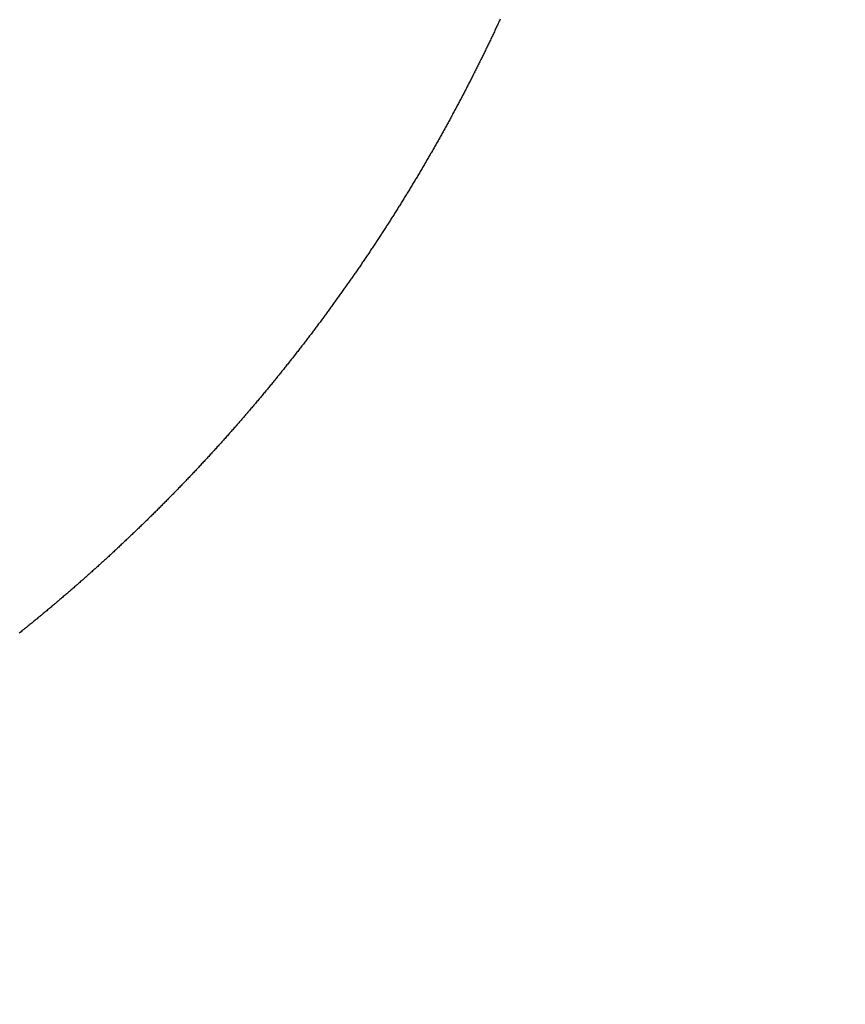
# Model space of a CAD drawing. Units: millimetres. Extents: x -13 to 3234, y -30 to 3012.
# Drawn here: x 1314 to 1319, y 1074 to 1081 of the extents above; entities that cross this region are included whole.
import ezdxf

# ---------------------------------------------------------------- set-up
doc = ezdxf.new("R2010")
doc.units = ezdxf.units.MM
doc.header["$MEASUREMENT"] = 0
for name, color, linetype in [('Border', 18, 'Continuous'), ('Default', 18, 'Continuous'), ('PIC11', 7, 'Continuous')]:
    doc.layers.add(name, color=color, linetype=linetype)
doc.styles.add('Arial', font='arial.ttf')
doc.dimstyles.new('Standard (TOTO)', dxfattribs={"dimtxt": 28, "dimasz": 25, "dimexe": 10, "dimexo": 2, "dimgap": 5, "dimtad": 1, "dimtoh": 1, "dimdec": 0, "dimzin": 1, "dimdsep": 46, "dimtxsty": 'Arial', "dimcen": 20, "dimadec": 0, "dimazin": 1, "dimtfac": 1, "dimtdec": 4, "dimtix": 1, "dimtofl": 0, "dimtmove": 1, "dimatfit": 3, "dimfxl": 0, "dimtolj": 1, "dimtzin": 1, "dimarcsym": 0})

# ---------------------------------------------------------------- blocks, each defined once
blk = doc.blocks.new('*D9')
at = {"layer": 'Default', "color": 0, "lineweight": -2}
for p, q in [((1448.5485, 1499.3425), (1554.3175, 1499.3425)), ((1544.3175, 1474.3425), (1544.3175, 724.3412)), ((1216.6124, 699.3412), (1554.3175, 699.3412))]:
    blk.add_line(p, q, dxfattribs=at)
at = {"layer": 'Default', "color": 0}
for points in [[(1548.4842, 1474.3425), (1540.1508, 1474.3425), (1544.3175, 1499.3425)], [(1540.1508, 724.3412), (1548.4842, 724.3412), (1544.3175, 699.3412)]]:
    blk.add_solid(points, dxfattribs=at)
at = {"layer": 'Defpoints', "color": 0}
for p in [(1446.5485, 1499.3425), (1214.6124, 699.3412), (1544.3175, 699.3412)]:
    blk.add_point(p, dxfattribs=at)
at = {"layer": 'Default', "color": 0, "insert": (1520.9628, 1099.3418), "char_height": 28, "attachment_point": 5, "rotation": 90, "style": 'Arial'}
blk.add_mtext('\\A1;(850)', dxfattribs=at)
blk = doc.blocks.new('*D10')
at = {"layer": 'Default', "color": 0, "lineweight": -2}
for p, q in [((1292.0917, 1199.342), (1399.6895, 1199.342)), ((1389.6895, 1174.342), (1389.6895, 724.3412)), ((1216.6124, 699.3412), (1399.6895, 699.3412))]:
    blk.add_line(p, q, dxfattribs=at)
at = {"layer": 'Default', "color": 0}
for points in [[(1393.8562, 1174.342), (1385.5229, 1174.342), (1389.6895, 1199.342)], [(1385.5229, 724.3412), (1393.8562, 724.3412), (1389.6895, 699.3412)]]:
    blk.add_solid(points, dxfattribs=at)
at = {"layer": 'Defpoints', "color": 0}
for p in [(1290.0917, 1199.342), (1214.6124, 699.3412), (1389.6895, 699.3412)]:
    blk.add_point(p, dxfattribs=at)
at = {"layer": 'Default', "color": 0, "insert": (1366.3348, 949.3416), "char_height": 28, "attachment_point": 5, "rotation": 90, "style": 'Arial'}
blk.add_mtext('\\A1;(540)', dxfattribs=at)
blk = doc.blocks.new('*D12')
at = {"layer": 'Default', "color": 0, "lineweight": -2}
for p, q in [((1325.6496, 1262.2267), (1469.7243, 1262.2267)), ((1459.7243, 1237.2267), (1459.7243, 724.3412)), ((1216.6124, 699.3412), (1469.7243, 699.3412))]:
    blk.add_line(p, q, dxfattribs=at)
at = {"layer": 'Default', "color": 0}
for points in [[(1463.891, 1237.2267), (1455.5577, 1237.2267), (1459.7243, 1262.2267)], [(1455.5577, 724.3412), (1463.891, 724.3412), (1459.7243, 699.3412)]]:
    blk.add_solid(points, dxfattribs=at)
at = {"layer": 'Defpoints', "color": 0}
for p in [(1323.6496, 1262.2267), (1214.6124, 699.3412), (1459.7243, 699.3412)]:
    blk.add_point(p, dxfattribs=at)
at = {"layer": 'Default', "color": 0, "insert": (1436.3696, 980.784), "char_height": 28, "attachment_point": 5, "rotation": 90, "style": 'Arial'}
blk.add_mtext('\\A1;(590)', dxfattribs=at)

msp = doc.modelspace()

# ---------------------------------------------------------------- linework, layer by layer
at = {"layer": 'Border', "color": 0}
msp.add_open_spline([(0, 3000), (1600, 3000), (3200, 3000), (3200, 1500), (3200, 0), (1600, 0), (0, 0), (0, 1500), (0, 3000)], degree=2, knots=[0, 0, 0, 1, 1, 2, 2, 3, 3, 4, 4, 4], dxfattribs=at)
at = {"layer": 'PIC11', "color": 0, "linetype": 'Continuous'}
for p, q in [((1316.9549, 1081.2633), (1316.9514, 1081.256)), ((1316.9583, 1081.2707), (1316.9549, 1081.2633)), ((1316.9617, 1081.2781), (1316.9583, 1081.2707)), ((1316.9652, 1081.2855), (1316.9617, 1081.2781)), ((1316.9686, 1081.2929), (1316.9652, 1081.2855)), ((1316.972, 1081.3003), (1316.9686, 1081.2929)), ((1316.9755, 1081.3077), (1316.972, 1081.3003)), ((1316.9789, 1081.3151), (1316.9755, 1081.3077)), ((1316.9201, 1081.1897), (1316.9166, 1081.1823)), ((1316.9236, 1081.197), (1316.9201, 1081.1897)), ((1316.9271, 1081.2044), (1316.9236, 1081.197)), ((1316.9306, 1081.2117), (1316.9271, 1081.2044)), ((1316.9341, 1081.2191), (1316.9306, 1081.2117)), ((1316.9376, 1081.2265), (1316.9341, 1081.2191)), ((1316.941, 1081.2338), (1316.9376, 1081.2265)), ((1316.9445, 1081.2412), (1316.941, 1081.2338)), ((1316.9479, 1081.2486), (1316.9445, 1081.2412)), ((1316.9514, 1081.256), (1316.9479, 1081.2486)), ((1316.8885, 1081.1236), (1316.8849, 1081.1163)), ((1316.892, 1081.1309), (1316.8885, 1081.1236)), ((1316.8955, 1081.1383), (1316.892, 1081.1309)), ((1316.8991, 1081.1456), (1316.8955, 1081.1383)), ((1316.9026, 1081.1529), (1316.8991, 1081.1456)), ((1316.9061, 1081.1603), (1316.9026, 1081.1529)), ((1316.9096, 1081.1676), (1316.9061, 1081.1603)), ((1316.9131, 1081.175), (1316.9096, 1081.1676)), ((1316.9166, 1081.1823), (1316.9131, 1081.175)), ((1316.8528, 1081.0505), (1316.8492, 1081.0432)), ((1316.8564, 1081.0578), (1316.8528, 1081.0505)), ((1316.86, 1081.0651), (1316.8564, 1081.0578)), ((1316.8636, 1081.0724), (1316.86, 1081.0651)), ((1316.8671, 1081.0797), (1316.8636, 1081.0724)), ((1316.8707, 1081.087), (1316.8671, 1081.0797)), ((1316.8743, 1081.0943), (1316.8707, 1081.087)), ((1316.8778, 1081.1016), (1316.8743, 1081.0943)), ((1316.8814, 1081.109), (1316.8778, 1081.1016)), ((1316.8849, 1081.1163), (1316.8814, 1081.109)), ((1316.8204, 1080.9849), (1316.8167, 1080.9777)), ((1316.824, 1080.9922), (1316.8204, 1080.9849)), ((1316.8276, 1080.9995), (1316.824, 1080.9922)), ((1316.8312, 1081.0068), (1316.8276, 1080.9995)), ((1316.8348, 1081.014), (1316.8312, 1081.0068)), ((1316.8384, 1081.0213), (1316.8348, 1081.014)), ((1316.842, 1081.0286), (1316.8384, 1081.0213)), ((1316.8456, 1081.0359), (1316.842, 1081.0286)), ((1316.8492, 1081.0432), (1316.8456, 1081.0359)), ((1316.7838, 1080.9123), (1316.7801, 1080.9051)), ((1316.7875, 1080.9196), (1316.7838, 1080.9123)), ((1316.7912, 1080.9268), (1316.7875, 1080.9196)), ((1316.7948, 1080.9341), (1316.7912, 1080.9268)), ((1316.7985, 1080.9413), (1316.7948, 1080.9341)), ((1316.8021, 1080.9486), (1316.7985, 1080.9413)), ((1316.8058, 1080.9559), (1316.8021, 1080.9486)), ((1316.8094, 1080.9631), (1316.8058, 1080.9559)), ((1316.8131, 1080.9704), (1316.8094, 1080.9631)), ((1316.8167, 1080.9777), (1316.8131, 1080.9704)), ((1316.7468, 1080.84), (1316.7431, 1080.8328)), ((1316.7505, 1080.8473), (1316.7468, 1080.84)), ((1316.7543, 1080.8545), (1316.7505, 1080.8473)), ((1316.758, 1080.8617), (1316.7543, 1080.8545)), ((1316.7617, 1080.8689), (1316.758, 1080.8617)), ((1316.7654, 1080.8762), (1316.7617, 1080.8689)), ((1316.7691, 1080.8834), (1316.7654, 1080.8762)), ((1316.7728, 1080.8906), (1316.7691, 1080.8834)), ((1316.7765, 1080.8979), (1316.7728, 1080.8906)), ((1316.7801, 1080.9051), (1316.7765, 1080.8979)), ((1316.7131, 1080.7752), (1316.7093, 1080.768)), ((1316.7169, 1080.7824), (1316.7131, 1080.7752)), ((1316.7206, 1080.7896), (1316.7169, 1080.7824)), ((1316.7244, 1080.7968), (1316.7206, 1080.7896)), ((1316.7281, 1080.804), (1316.7244, 1080.7968)), ((1316.7319, 1080.8112), (1316.7281, 1080.804)), ((1316.7356, 1080.8184), (1316.7319, 1080.8112)), ((1316.7394, 1080.8256), (1316.7356, 1080.8184)), ((1316.7431, 1080.8328), (1316.7394, 1080.8256)), ((1316.6752, 1080.7035), (1316.6714, 1080.6963)), ((1316.679, 1080.7106), (1316.6752, 1080.7035)), ((1316.6828, 1080.7178), (1316.679, 1080.7106)), ((1316.6866, 1080.725), (1316.6828, 1080.7178)), ((1316.6904, 1080.7321), (1316.6866, 1080.725)), ((1316.6942, 1080.7393), (1316.6904, 1080.7321)), ((1316.698, 1080.7465), (1316.6942, 1080.7393)), ((1316.7018, 1080.7537), (1316.698, 1080.7465)), ((1316.7056, 1080.7609), (1316.7018, 1080.7537)), ((1316.7093, 1080.768), (1316.7056, 1080.7609)), ((1316.6368, 1080.632), (1316.633, 1080.6249)), ((1316.6407, 1080.6392), (1316.6368, 1080.632)), ((1316.6446, 1080.6463), (1316.6407, 1080.6392)), ((1316.6484, 1080.6534), (1316.6446, 1080.6463)), ((1316.6523, 1080.6606), (1316.6484, 1080.6534)), ((1316.6561, 1080.6677), (1316.6523, 1080.6606)), ((1316.6599, 1080.6749), (1316.6561, 1080.6677)), ((1316.6638, 1080.682), (1316.6599, 1080.6749)), ((1316.6676, 1080.6892), (1316.6638, 1080.682)), ((1316.6714, 1080.6963), (1316.6676, 1080.6892)), ((1316.598, 1080.5608), (1316.5941, 1080.5537)), ((1316.6019, 1080.5679), (1316.598, 1080.5608)), ((1316.6058, 1080.5751), (1316.6019, 1080.5679)), ((1316.6097, 1080.5822), (1316.6058, 1080.5751)), ((1316.6136, 1080.5893), (1316.6097, 1080.5822)), ((1316.6175, 1080.5964), (1316.6136, 1080.5893)), ((1316.6214, 1080.6035), (1316.6175, 1080.5964)), ((1316.6252, 1080.6106), (1316.6214, 1080.6035)), ((1316.6291, 1080.6178), (1316.6252, 1080.6106)), ((1316.633, 1080.6249), (1316.6291, 1080.6178)), ((1316.5627, 1080.497), (1316.5587, 1080.4899)), ((1316.5666, 1080.5041), (1316.5627, 1080.497)), ((1316.5705, 1080.5112), (1316.5666, 1080.5041)), ((1316.5745, 1080.5183), (1316.5705, 1080.5112)), ((1316.5784, 1080.5254), (1316.5745, 1080.5183)), ((1316.5823, 1080.5325), (1316.5784, 1080.5254)), ((1316.5863, 1080.5395), (1316.5823, 1080.5325)), ((1316.5902, 1080.5466), (1316.5863, 1080.5395)), ((1316.5941, 1080.5537), (1316.5902, 1080.5466)), ((1316.5229, 1080.4264), (1316.5189, 1080.4193)), ((1316.5269, 1080.4334), (1316.5229, 1080.4264)), ((1316.5309, 1080.4405), (1316.5269, 1080.4334)), ((1316.5349, 1080.4475), (1316.5309, 1080.4405)), ((1316.5389, 1080.4546), (1316.5349, 1080.4475)), ((1316.5429, 1080.4617), (1316.5389, 1080.4546)), ((1316.5468, 1080.4687), (1316.5429, 1080.4617)), ((1316.5508, 1080.4758), (1316.5468, 1080.4687)), ((1316.5547, 1080.4829), (1316.5508, 1080.4758)), ((1316.5587, 1080.4899), (1316.5547, 1080.4829)), ((1316.4827, 1080.356), (1316.4787, 1080.349)), ((1316.4868, 1080.3631), (1316.4827, 1080.356)), ((1316.4908, 1080.3701), (1316.4868, 1080.3631)), ((1316.4948, 1080.3771), (1316.4908, 1080.3701)), ((1316.4989, 1080.3841), (1316.4948, 1080.3771)), ((1316.5029, 1080.3912), (1316.4989, 1080.3841)), ((1316.5069, 1080.3982), (1316.5029, 1080.3912)), ((1316.5109, 1080.4053), (1316.5069, 1080.3982)), ((1316.5149, 1080.4123), (1316.5109, 1080.4053)), ((1316.5189, 1080.4193), (1316.5149, 1080.4123)), ((1316.4421, 1080.286), (1316.438, 1080.279)), ((1316.4462, 1080.293), (1316.4421, 1080.286)), ((1316.4502, 1080.3), (1316.4462, 1080.293)), ((1316.4543, 1080.307), (1316.4502, 1080.3)), ((1316.4584, 1080.314), (1316.4543, 1080.307)), ((1316.4625, 1080.321), (1316.4584, 1080.314)), ((1316.4665, 1080.328), (1316.4625, 1080.321)), ((1316.4706, 1080.335), (1316.4665, 1080.328)), ((1316.4746, 1080.342), (1316.4706, 1080.335)), ((1316.4787, 1080.349), (1316.4746, 1080.342)), ((1316.4009, 1080.2162), (1316.3968, 1080.2092)), ((1316.4051, 1080.2231), (1316.4009, 1080.2162)), ((1316.4092, 1080.2301), (1316.4051, 1080.2231)), ((1316.4133, 1080.2371), (1316.4092, 1080.2301)), ((1316.4175, 1080.2441), (1316.4133, 1080.2371)), ((1316.4216, 1080.251), (1316.4175, 1080.2441)), ((1316.4257, 1080.258), (1316.4216, 1080.251)), ((1316.4298, 1080.265), (1316.4257, 1080.258)), ((1316.4339, 1080.272), (1316.4298, 1080.265)), ((1316.438, 1080.279), (1316.4339, 1080.272)), ((1316.3594, 1080.1467), (1316.3552, 1080.1397)), ((1316.3635, 1080.1536), (1316.3594, 1080.1467)), ((1316.3677, 1080.1606), (1316.3635, 1080.1536)), ((1316.3719, 1080.1675), (1316.3677, 1080.1606)), ((1316.376, 1080.1744), (1316.3719, 1080.1675)), ((1316.3802, 1080.1814), (1316.376, 1080.1744)), ((1316.3844, 1080.1883), (1316.3802, 1080.1814)), ((1316.3885, 1080.1953), (1316.3844, 1080.1883)), ((1316.3927, 1080.2023), (1316.3885, 1080.1953)), ((1316.3968, 1080.2092), (1316.3927, 1080.2023)), ((1316.3173, 1080.0775), (1316.3131, 1080.0706)), ((1316.3215, 1080.0844), (1316.3173, 1080.0775)), ((1316.3257, 1080.0913), (1316.3215, 1080.0844)), ((1316.33, 1080.0982), (1316.3257, 1080.0913)), ((1316.3342, 1080.1051), (1316.33, 1080.0982)), ((1316.3384, 1080.112), (1316.3342, 1080.1051)), ((1316.3426, 1080.119), (1316.3384, 1080.112)), ((1316.3468, 1080.1259), (1316.3426, 1080.119)), ((1316.351, 1080.1328), (1316.3468, 1080.1259)), ((1316.3552, 1080.1397), (1316.351, 1080.1328)), ((1316.2748, 1080.0085), (1316.2705, 1080.0016)), ((1316.279, 1080.0154), (1316.2748, 1080.0085)), ((1316.2833, 1080.0223), (1316.279, 1080.0154)), ((1316.2876, 1080.0292), (1316.2833, 1080.0223)), ((1316.2918, 1080.0361), (1316.2876, 1080.0292)), ((1316.2961, 1080.043), (1316.2918, 1080.0361)), ((1316.3003, 1080.0498), (1316.2961, 1080.043)), ((1316.3046, 1080.0567), (1316.3003, 1080.0498)), ((1316.3088, 1080.0636), (1316.3046, 1080.0567)), ((1316.3131, 1080.0706), (1316.3088, 1080.0636)), ((1316.2274, 1079.933), (1316.2231, 1079.9262)), ((1316.2318, 1079.9399), (1316.2274, 1079.933)), ((1316.2361, 1079.9467), (1316.2318, 1079.9399)), ((1316.2404, 1079.9536), (1316.2361, 1079.9467)), ((1316.2447, 1079.9604), (1316.2404, 1079.9536)), ((1316.249, 1079.9673), (1316.2447, 1079.9604)), ((1316.2533, 1079.9742), (1316.249, 1079.9673)), ((1316.2576, 1079.981), (1316.2533, 1079.9742)), ((1316.2619, 1079.9879), (1316.2576, 1079.981)), ((1316.2662, 1079.9948), (1316.2619, 1079.9879)), ((1316.2705, 1080.0016), (1316.2662, 1079.9948)), ((1316.1839, 1079.8647), (1316.1795, 1079.8579)), ((1316.1883, 1079.8715), (1316.1839, 1079.8647)), ((1316.1927, 1079.8783), (1316.1883, 1079.8715)), ((1316.197, 1079.8852), (1316.1927, 1079.8783)), ((1316.2014, 1079.892), (1316.197, 1079.8852)), ((1316.2057, 1079.8988), (1316.2014, 1079.892)), ((1316.2101, 1079.9057), (1316.2057, 1079.8988)), ((1316.2144, 1079.9125), (1316.2101, 1079.9057)), ((1316.2188, 1079.9193), (1316.2144, 1079.9125)), ((1316.2231, 1079.9262), (1316.2188, 1079.9193)), ((1316.1399, 1079.7966), (1316.1355, 1079.7898)), ((1316.1444, 1079.8034), (1316.1399, 1079.7966)), ((1316.1488, 1079.8102), (1316.1444, 1079.8034)), ((1316.1532, 1079.817), (1316.1488, 1079.8102)), ((1316.1576, 1079.8238), (1316.1532, 1079.817)), ((1316.162, 1079.8306), (1316.1576, 1079.8238)), ((1316.1664, 1079.8374), (1316.162, 1079.8306)), ((1316.1708, 1079.8442), (1316.1664, 1079.8374)), ((1316.1752, 1079.8511), (1316.1708, 1079.8442)), ((1316.1795, 1079.8579), (1316.1752, 1079.8511)), ((1316.0955, 1079.7289), (1316.091, 1079.7221)), ((1316.1, 1079.7356), (1316.0955, 1079.7289)), ((1316.1044, 1079.7424), (1316.1, 1079.7356)), ((1316.1089, 1079.7492), (1316.1044, 1079.7424)), ((1316.1133, 1079.7559), (1316.1089, 1079.7492)), ((1316.1178, 1079.7627), (1316.1133, 1079.7559)), ((1316.1222, 1079.7695), (1316.1178, 1079.7627)), ((1316.1267, 1079.7763), (1316.1222, 1079.7695)), ((1316.1311, 1079.7831), (1316.1267, 1079.7763)), ((1316.1355, 1079.7898), (1316.1311, 1079.7831)), ((1316.0461, 1079.6546), (1316.0415, 1079.6479)), ((1316.0506, 1079.6614), (1316.0461, 1079.6546)), ((1316.0551, 1079.6681), (1316.0506, 1079.6614)), ((1316.0596, 1079.6749), (1316.0551, 1079.6681)), ((1316.0641, 1079.6816), (1316.0596, 1079.6749)), ((1316.0686, 1079.6883), (1316.0641, 1079.6816)), ((1316.0731, 1079.6951), (1316.0686, 1079.6883)), ((1316.0776, 1079.7018), (1316.0731, 1079.6951)), ((1316.0821, 1079.7086), (1316.0776, 1079.7018)), ((1316.0866, 1079.7153), (1316.0821, 1079.7086)), ((1316.091, 1079.7221), (1316.0866, 1079.7153)), ((1316.0006, 1079.5875), (1315.9961, 1079.5808)), ((1316.0052, 1079.5942), (1316.0006, 1079.5875)), ((1316.0098, 1079.6009), (1316.0052, 1079.5942)), ((1316.0143, 1079.6076), (1316.0098, 1079.6009)), ((1316.0189, 1079.6143), (1316.0143, 1079.6076)), ((1316.0234, 1079.621), (1316.0189, 1079.6143)), ((1316.0279, 1079.6277), (1316.0234, 1079.621)), ((1316.0325, 1079.6345), (1316.0279, 1079.6277)), ((1316.037, 1079.6412), (1316.0325, 1079.6345)), ((1316.0415, 1079.6479), (1316.037, 1079.6412)), ((1315.9547, 1079.5206), (1315.9501, 1079.5139)), ((1315.9593, 1079.5273), (1315.9547, 1079.5206)), ((1315.9639, 1079.5339), (1315.9593, 1079.5273)), ((1315.9685, 1079.5406), (1315.9639, 1079.5339)), ((1315.9731, 1079.5473), (1315.9685, 1079.5406)), ((1315.9777, 1079.554), (1315.9731, 1079.5473)), ((1315.9823, 1079.5607), (1315.9777, 1079.554)), ((1315.9869, 1079.5674), (1315.9823, 1079.5607)), ((1315.9915, 1079.5741), (1315.9869, 1079.5674)), ((1315.9961, 1079.5808), (1315.9915, 1079.5741)), ((1315.9037, 1079.4473), (1315.899, 1079.4407)), ((1315.9084, 1079.454), (1315.9037, 1079.4473)), ((1315.913, 1079.4606), (1315.9084, 1079.454)), ((1315.9177, 1079.4673), (1315.913, 1079.4606)), ((1315.9223, 1079.4739), (1315.9177, 1079.4673)), ((1315.927, 1079.4806), (1315.9223, 1079.4739)), ((1315.9316, 1079.4873), (1315.927, 1079.4806)), ((1315.9362, 1079.4939), (1315.9316, 1079.4873)), ((1315.9409, 1079.5006), (1315.9362, 1079.4939)), ((1315.9455, 1079.5073), (1315.9409, 1079.5006)), ((1315.9501, 1079.5139), (1315.9455, 1079.5073)), ((1315.8568, 1079.3811), (1315.8521, 1079.3744)), ((1315.8615, 1079.3877), (1315.8568, 1079.3811)), ((1315.8662, 1079.3943), (1315.8615, 1079.3877)), ((1315.8709, 1079.4009), (1315.8662, 1079.3943)), ((1315.8756, 1079.4075), (1315.8709, 1079.4009)), ((1315.8803, 1079.4142), (1315.8756, 1079.4075)), ((1315.885, 1079.4208), (1315.8803, 1079.4142)), ((1315.8897, 1079.4274), (1315.885, 1079.4208)), ((1315.8944, 1079.4341), (1315.8897, 1079.4274)), ((1315.899, 1079.4407), (1315.8944, 1079.4341)), ((1315.8047, 1079.3085), (1315.7999, 1079.3019)), ((1315.8094, 1079.3151), (1315.8047, 1079.3085)), ((1315.8142, 1079.3216), (1315.8094, 1079.3151)), ((1315.819, 1079.3282), (1315.8142, 1079.3216)), ((1315.8237, 1079.3348), (1315.819, 1079.3282)), ((1315.8284, 1079.3414), (1315.8237, 1079.3348)), ((1315.8332, 1079.348), (1315.8284, 1079.3414)), ((1315.8379, 1079.3546), (1315.8332, 1079.348)), ((1315.8426, 1079.3612), (1315.8379, 1079.3546)), ((1315.8474, 1079.3678), (1315.8426, 1079.3612)), ((1315.8521, 1079.3744), (1315.8474, 1079.3678)), ((1315.752, 1079.2362), (1315.7472, 1079.2297)), ((1315.7568, 1079.2428), (1315.752, 1079.2362)), ((1315.7616, 1079.2493), (1315.7568, 1079.2428)), ((1315.7664, 1079.2559), (1315.7616, 1079.2493)), ((1315.7712, 1079.2625), (1315.7664, 1079.2559)), ((1315.776, 1079.269), (1315.7712, 1079.2625)), ((1315.7808, 1079.2756), (1315.776, 1079.269)), ((1315.7856, 1079.2822), (1315.7808, 1079.2756)), ((1315.7904, 1079.2887), (1315.7856, 1079.2822)), ((1315.7951, 1079.2953), (1315.7904, 1079.2887)), ((1315.7999, 1079.3019), (1315.7951, 1079.2953)), ((1315.7036, 1079.1709), (1315.6987, 1079.1643)), ((1315.7085, 1079.1774), (1315.7036, 1079.1709)), ((1315.7133, 1079.1839), (1315.7085, 1079.1774)), ((1315.7182, 1079.1905), (1315.7133, 1079.1839)), ((1315.723, 1079.197), (1315.7182, 1079.1905)), ((1315.7279, 1079.2035), (1315.723, 1079.197)), ((1315.7327, 1079.2101), (1315.7279, 1079.2035)), ((1315.7375, 1079.2166), (1315.7327, 1079.2101)), ((1315.7424, 1079.2231), (1315.7375, 1079.2166)), ((1315.7472, 1079.2297), (1315.7424, 1079.2231)), ((1315.6498, 1079.0993), (1315.6449, 1079.0928)), ((1315.6547, 1079.1058), (1315.6498, 1079.0993)), ((1315.6596, 1079.1123), (1315.6547, 1079.1058)), ((1315.6645, 1079.1188), (1315.6596, 1079.1123)), ((1315.6694, 1079.1253), (1315.6645, 1079.1188)), ((1315.6743, 1079.1318), (1315.6694, 1079.1253)), ((1315.6792, 1079.1383), (1315.6743, 1079.1318)), ((1315.6841, 1079.1448), (1315.6792, 1079.1383)), ((1315.689, 1079.1513), (1315.6841, 1079.1448)), ((1315.6939, 1079.1578), (1315.689, 1079.1513)), ((1315.6987, 1079.1643), (1315.6939, 1079.1578)), ((1315.5955, 1079.0281), (1315.5905, 1079.0216)), ((1315.6004, 1079.0345), (1315.5955, 1079.0281)), ((1315.6054, 1079.041), (1315.6004, 1079.0345)), ((1315.6103, 1079.0475), (1315.6054, 1079.041)), ((1315.6153, 1079.0539), (1315.6103, 1079.0475)), ((1315.6202, 1079.0604), (1315.6153, 1079.0539)), ((1315.6252, 1079.0669), (1315.6202, 1079.0604)), ((1315.6301, 1079.0734), (1315.6252, 1079.0669)), ((1315.6351, 1079.0798), (1315.6301, 1079.0734)), ((1315.64, 1079.0863), (1315.6351, 1079.0798)), ((1315.6449, 1079.0928), (1315.64, 1079.0863)), ((1315.5405, 1078.9572), (1315.5355, 1078.9508)), ((1315.5455, 1078.9636), (1315.5405, 1078.9572)), ((1315.5506, 1078.9701), (1315.5455, 1078.9636)), ((1315.5556, 1078.9765), (1315.5506, 1078.9701)), ((1315.5606, 1078.9829), (1315.5556, 1078.9765)), ((1315.5656, 1078.9894), (1315.5606, 1078.9829)), ((1315.5706, 1078.9958), (1315.5656, 1078.9894)), ((1315.5756, 1079.0023), (1315.5706, 1078.9958)), ((1315.5805, 1079.0087), (1315.5756, 1079.0023)), ((1315.5855, 1079.0152), (1315.5805, 1079.0087)), ((1315.5905, 1079.0216), (1315.5855, 1079.0152)), ((1315.4901, 1078.8931), (1315.485, 1078.8867)), ((1315.4952, 1078.8995), (1315.4901, 1078.8931)), ((1315.5002, 1078.9059), (1315.4952, 1078.8995)), ((1315.5053, 1078.9123), (1315.5002, 1078.9059)), ((1315.5103, 1078.9187), (1315.5053, 1078.9123)), ((1315.5154, 1078.9251), (1315.5103, 1078.9187)), ((1315.5204, 1078.9315), (1315.5154, 1078.9251)), ((1315.5254, 1078.9379), (1315.5204, 1078.9315)), ((1315.5305, 1078.9443), (1315.5254, 1078.9379)), ((1315.5355, 1078.9508), (1315.5305, 1078.9443)), ((1315.434, 1078.8229), (1315.4289, 1078.8165)), ((1315.4392, 1078.8292), (1315.434, 1078.8229)), ((1315.4443, 1078.8356), (1315.4392, 1078.8292)), ((1315.4494, 1078.842), (1315.4443, 1078.8356)), ((1315.4545, 1078.8484), (1315.4494, 1078.842)), ((1315.4596, 1078.8547), (1315.4545, 1078.8484)), ((1315.4647, 1078.8611), (1315.4596, 1078.8547)), ((1315.4698, 1078.8675), (1315.4647, 1078.8611)), ((1315.4749, 1078.8739), (1315.4698, 1078.8675)), ((1315.4799, 1078.8803), (1315.4749, 1078.8739)), ((1315.485, 1078.8867), (1315.4799, 1078.8803)), ((1315.3774, 1078.753), (1315.3723, 1078.7467)), ((1315.3826, 1078.7593), (1315.3774, 1078.753)), ((1315.3878, 1078.7657), (1315.3826, 1078.7593)), ((1315.3929, 1078.772), (1315.3878, 1078.7657)), ((1315.3981, 1078.7784), (1315.3929, 1078.772)), ((1315.4032, 1078.7847), (1315.3981, 1078.7784)), ((1315.4084, 1078.7911), (1315.4032, 1078.7847)), ((1315.4135, 1078.7974), (1315.4084, 1078.7911)), ((1315.4187, 1078.8038), (1315.4135, 1078.7974)), ((1315.4238, 1078.8101), (1315.4187, 1078.8038)), ((1315.4289, 1078.8165), (1315.4238, 1078.8101)), ((1315.3202, 1078.6835), (1315.315, 1078.6772)), ((1315.3255, 1078.6898), (1315.3202, 1078.6835)), ((1315.3307, 1078.6961), (1315.3255, 1078.6898)), ((1315.3359, 1078.7024), (1315.3307, 1078.6961)), ((1315.3411, 1078.7087), (1315.3359, 1078.7024)), ((1315.3463, 1078.7151), (1315.3411, 1078.7087)), ((1315.3515, 1078.7214), (1315.3463, 1078.7151)), ((1315.3567, 1078.7277), (1315.3515, 1078.7214)), ((1315.3619, 1078.734), (1315.3567, 1078.7277)), ((1315.3671, 1078.7404), (1315.3619, 1078.734)), ((1315.3723, 1078.7467), (1315.3671, 1078.7404)), ((1315.2624, 1078.6144), (1315.2572, 1078.6081)), ((1315.2677, 1078.6206), (1315.2624, 1078.6144)), ((1315.273, 1078.6269), (1315.2677, 1078.6206)), ((1315.2783, 1078.6332), (1315.273, 1078.6269)), ((1315.2835, 1078.6395), (1315.2783, 1078.6332)), ((1315.2888, 1078.6458), (1315.2835, 1078.6395)), ((1315.294, 1078.652), (1315.2888, 1078.6458)), ((1315.2993, 1078.6583), (1315.294, 1078.652)), ((1315.3045, 1078.6646), (1315.2993, 1078.6583)), ((1315.3098, 1078.6709), (1315.3045, 1078.6646)), ((1315.315, 1078.6772), (1315.3098, 1078.6709)), ((1315.1987, 1078.5394), (1315.1934, 1078.5331)), ((1315.2041, 1078.5456), (1315.1987, 1078.5394)), ((1315.2094, 1078.5518), (1315.2041, 1078.5456)), ((1315.2147, 1078.5581), (1315.2094, 1078.5518)), ((1315.2201, 1078.5643), (1315.2147, 1078.5581)), ((1315.2254, 1078.5706), (1315.2201, 1078.5643)), ((1315.2307, 1078.5768), (1315.2254, 1078.5706)), ((1315.236, 1078.5831), (1315.2307, 1078.5768)), ((1315.2413, 1078.5893), (1315.236, 1078.5831)), ((1315.2466, 1078.5956), (1315.2413, 1078.5893)), ((1315.2519, 1078.6018), (1315.2466, 1078.5956)), ((1315.2572, 1078.6081), (1315.2519, 1078.6018)), ((1315.1397, 1078.471), (1315.1343, 1078.4648)), ((1315.1451, 1078.4772), (1315.1397, 1078.471)), ((1315.1505, 1078.4834), (1315.1451, 1078.4772)), ((1315.1559, 1078.4896), (1315.1505, 1078.4834)), ((1315.1613, 1078.4958), (1315.1559, 1078.4896)), ((1315.1666, 1078.502), (1315.1613, 1078.4958)), ((1315.172, 1078.5082), (1315.1666, 1078.502)), ((1315.1773, 1078.5144), (1315.172, 1078.5082)), ((1315.1827, 1078.5207), (1315.1773, 1078.5144)), ((1315.1881, 1078.5269), (1315.1827, 1078.5207)), ((1315.1934, 1078.5331), (1315.1881, 1078.5269)), ((1315.0802, 1078.403), (1315.0748, 1078.3969)), ((1315.0857, 1078.4092), (1315.0802, 1078.403)), ((1315.0911, 1078.4153), (1315.0857, 1078.4092)), ((1315.0965, 1078.4215), (1315.0911, 1078.4153)), ((1315.1019, 1078.4277), (1315.0965, 1078.4215)), ((1315.1073, 1078.4338), (1315.1019, 1078.4277)), ((1315.1127, 1078.44), (1315.1073, 1078.4338)), ((1315.1181, 1078.4462), (1315.1127, 1078.44)), ((1315.1236, 1078.4524), (1315.1181, 1078.4462)), ((1315.129, 1078.4586), (1315.1236, 1078.4524)), ((1315.1343, 1078.4648), (1315.129, 1078.4586)), ((1315.0203, 1078.3356), (1315.0148, 1078.3295)), ((1315.0258, 1078.3417), (1315.0203, 1078.3356)), ((1315.0312, 1078.3478), (1315.0258, 1078.3417)), ((1315.0367, 1078.354), (1315.0312, 1078.3478)), ((1315.0421, 1078.3601), (1315.0367, 1078.354)), ((1315.0476, 1078.3662), (1315.0421, 1078.3601)), ((1315.053, 1078.3723), (1315.0476, 1078.3662)), ((1315.0585, 1078.3785), (1315.053, 1078.3723)), ((1315.0639, 1078.3846), (1315.0585, 1078.3785)), ((1315.0694, 1078.3907), (1315.0639, 1078.3846)), ((1315.0748, 1078.3969), (1315.0694, 1078.3907)), ((1314.9544, 1078.2627), (1314.9489, 1078.2567)), ((1314.9599, 1078.2688), (1314.9544, 1078.2627)), ((1314.9654, 1078.2748), (1314.9599, 1078.2688)), ((1314.9709, 1078.2809), (1314.9654, 1078.2748)), ((1314.9764, 1078.2869), (1314.9709, 1078.2809)), ((1314.9819, 1078.293), (1314.9764, 1078.2869)), ((1314.9874, 1078.2991), (1314.9819, 1078.293)), ((1314.9929, 1078.3052), (1314.9874, 1078.2991)), ((1314.9984, 1078.3112), (1314.9929, 1078.3052)), ((1315.0039, 1078.3173), (1314.9984, 1078.3112)), ((1315.0093, 1078.3234), (1315.0039, 1078.3173)), ((1315.0148, 1078.3295), (1315.0093, 1078.3234)), ((1314.888, 1078.1904), (1314.8824, 1078.1844)), ((1314.8936, 1078.1964), (1314.888, 1078.1904)), ((1314.8991, 1078.2024), (1314.8936, 1078.1964)), ((1314.9046, 1078.2084), (1314.8991, 1078.2024)), ((1314.9102, 1078.2144), (1314.9046, 1078.2084)), ((1314.9157, 1078.2205), (1314.9102, 1078.2144)), ((1314.9213, 1078.2265), (1314.9157, 1078.2205)), ((1314.9268, 1078.2325), (1314.9213, 1078.2265)), ((1314.9323, 1078.2385), (1314.9268, 1078.2325)), ((1314.9379, 1078.2446), (1314.9323, 1078.2385)), ((1314.9434, 1078.2506), (1314.9379, 1078.2446)), ((1314.9489, 1078.2567), (1314.9434, 1078.2506)), ((1314.8267, 1078.1247), (1314.8211, 1078.1187)), ((1314.8323, 1078.1306), (1314.8267, 1078.1247)), ((1314.8379, 1078.1366), (1314.8323, 1078.1306)), ((1314.8434, 1078.1426), (1314.8379, 1078.1366)), ((1314.849, 1078.1485), (1314.8434, 1078.1426)), ((1314.8546, 1078.1545), (1314.849, 1078.1485)), ((1314.8602, 1078.1605), (1314.8546, 1078.1545)), ((1314.8658, 1078.1665), (1314.8602, 1078.1605)), ((1314.8713, 1078.1724), (1314.8658, 1078.1665)), ((1314.8769, 1078.1784), (1314.8713, 1078.1724)), ((1314.8824, 1078.1844), (1314.8769, 1078.1784)), ((1314.7593, 1078.0536), (1314.7537, 1078.0477)), ((1314.7649, 1078.0595), (1314.7593, 1078.0536)), ((1314.7706, 1078.0654), (1314.7649, 1078.0595)), ((1314.7762, 1078.0713), (1314.7706, 1078.0654)), ((1314.7818, 1078.0772), (1314.7762, 1078.0713)), ((1314.7874, 1078.0831), (1314.7818, 1078.0772)), ((1314.7931, 1078.0891), (1314.7874, 1078.0831)), ((1314.7987, 1078.095), (1314.7931, 1078.0891)), ((1314.8043, 1078.1009), (1314.7987, 1078.095)), ((1314.8099, 1078.1069), (1314.8043, 1078.1009)), ((1314.8155, 1078.1128), (1314.8099, 1078.1069)), ((1314.8211, 1078.1187), (1314.8155, 1078.1128)), ((1314.6914, 1077.9831), (1314.6857, 1077.9773)), ((1314.6971, 1077.989), (1314.6914, 1077.9831)), ((1314.7028, 1077.9948), (1314.6971, 1077.989)), ((1314.7084, 1078.0007), (1314.7028, 1077.9948)), ((1314.7141, 1078.0065), (1314.7084, 1078.0007)), ((1314.7198, 1078.0124), (1314.7141, 1078.0065)), ((1314.7254, 1078.0183), (1314.7198, 1078.0124)), ((1314.7311, 1078.0242), (1314.7254, 1078.0183)), ((1314.7367, 1078.03), (1314.7311, 1078.0242)), ((1314.7424, 1078.0359), (1314.7367, 1078.03)), ((1314.748, 1078.0418), (1314.7424, 1078.0359)), ((1314.7537, 1078.0477), (1314.748, 1078.0418)), ((1314.623, 1077.9133), (1314.6173, 1077.9075)), ((1314.6287, 1077.9191), (1314.623, 1077.9133)), ((1314.6344, 1077.9249), (1314.6287, 1077.9191)), ((1314.6401, 1077.9307), (1314.6344, 1077.9249)), ((1314.6459, 1077.9365), (1314.6401, 1077.9307)), ((1314.6516, 1077.9423), (1314.6459, 1077.9365)), ((1314.6573, 1077.9481), (1314.6516, 1077.9423)), ((1314.663, 1077.9539), (1314.6573, 1077.9481)), ((1314.6687, 1077.9598), (1314.663, 1077.9539)), ((1314.6744, 1077.9656), (1314.6687, 1077.9598)), ((1314.68, 1077.9714), (1314.6744, 1077.9656)), ((1314.6857, 1077.9773), (1314.68, 1077.9714)), ((1314.5541, 1077.844), (1314.5483, 1077.8383)), ((1314.5599, 1077.8498), (1314.5541, 1077.844)), ((1314.5656, 1077.8555), (1314.5599, 1077.8498)), ((1314.5714, 1077.8613), (1314.5656, 1077.8555)), ((1314.5771, 1077.867), (1314.5714, 1077.8613)), ((1314.5829, 1077.8728), (1314.5771, 1077.867)), ((1314.5886, 1077.8786), (1314.5829, 1077.8728)), ((1314.5943, 1077.8843), (1314.5886, 1077.8786)), ((1314.6001, 1077.8901), (1314.5943, 1077.8843)), ((1314.6058, 1077.8959), (1314.6001, 1077.8901)), ((1314.6116, 1077.9017), (1314.6058, 1077.8959)), ((1314.6173, 1077.9075), (1314.6116, 1077.9017)), ((1314.4847, 1077.7754), (1314.4789, 1077.7697)), ((1314.4905, 1077.7811), (1314.4847, 1077.7754)), ((1314.4963, 1077.7868), (1314.4905, 1077.7811)), ((1314.5021, 1077.7925), (1314.4963, 1077.7868)), ((1314.5079, 1077.7982), (1314.5021, 1077.7925)), ((1314.5137, 1077.8039), (1314.5079, 1077.7982)), ((1314.5194, 1077.8096), (1314.5137, 1077.8039)), ((1314.5252, 1077.8154), (1314.5194, 1077.8096)), ((1314.531, 1077.8211), (1314.5252, 1077.8154)), ((1314.5368, 1077.8268), (1314.531, 1077.8211)), ((1314.5426, 1077.8325), (1314.5368, 1077.8268)), ((1314.5483, 1077.8383), (1314.5426, 1077.8325)), ((1314.4147, 1077.7074), (1314.4089, 1077.7018)), ((1314.4206, 1077.713), (1314.4147, 1077.7074)), ((1314.4264, 1077.7187), (1314.4206, 1077.713)), ((1314.4323, 1077.7243), (1314.4264, 1077.7187)), ((1314.4381, 1077.73), (1314.4323, 1077.7243)), ((1314.4439, 1077.7357), (1314.4381, 1077.73)), ((1314.4498, 1077.7413), (1314.4439, 1077.7357)), ((1314.4556, 1077.747), (1314.4498, 1077.7413)), ((1314.4614, 1077.7527), (1314.4556, 1077.747)), ((1314.4672, 1077.7583), (1314.4614, 1077.7527)), ((1314.4731, 1077.764), (1314.4672, 1077.7583)), ((1314.4789, 1077.7697), (1314.4731, 1077.764)), ((1314.3384, 1077.6344), (1314.3325, 1077.6288)), ((1314.3443, 1077.64), (1314.3384, 1077.6344)), ((1314.3502, 1077.6456), (1314.3443, 1077.64)), ((1314.3561, 1077.6512), (1314.3502, 1077.6456)), ((1314.362, 1077.6568), (1314.3561, 1077.6512)), ((1314.3679, 1077.6624), (1314.362, 1077.6568)), ((1314.3737, 1077.668), (1314.3679, 1077.6624)), ((1314.3796, 1077.6736), (1314.3737, 1077.668)), ((1314.3855, 1077.6792), (1314.3796, 1077.6736)), ((1314.3913, 1077.6849), (1314.3855, 1077.6792)), ((1314.3972, 1077.6905), (1314.3913, 1077.6849)), ((1314.403, 1077.6961), (1314.3972, 1077.6905)), ((1314.4089, 1077.7018), (1314.403, 1077.6961)), ((1314.2675, 1077.5677), (1314.2615, 1077.5622)), ((1314.2734, 1077.5732), (1314.2675, 1077.5677)), ((1314.2793, 1077.5788), (1314.2734, 1077.5732)), ((1314.2852, 1077.5843), (1314.2793, 1077.5788)), ((1314.2912, 1077.5899), (1314.2852, 1077.5843)), ((1314.2971, 1077.5954), (1314.2912, 1077.5899)), ((1314.303, 1077.601), (1314.2971, 1077.5954)), ((1314.3089, 1077.6065), (1314.303, 1077.601)), ((1314.3148, 1077.6121), (1314.3089, 1077.6065)), ((1314.3207, 1077.6177), (1314.3148, 1077.6121)), ((1314.3266, 1077.6233), (1314.3207, 1077.6177)), ((1314.3325, 1077.6288), (1314.3266, 1077.6233)), ((1314.19, 1077.4961), (1314.184, 1077.4906)), ((1314.196, 1077.5016), (1314.19, 1077.4961)), ((1314.202, 1077.5071), (1314.196, 1077.5016)), ((1314.2079, 1077.5125), (1314.202, 1077.5071)), ((1314.2139, 1077.518), (1314.2079, 1077.5125)), ((1314.2199, 1077.5235), (1314.2139, 1077.518)), ((1314.2258, 1077.529), (1314.2199, 1077.5235)), ((1314.2318, 1077.5346), (1314.2258, 1077.529)), ((1314.2377, 1077.5401), (1314.2318, 1077.5346)), ((1314.2437, 1077.5456), (1314.2377, 1077.5401)), ((1314.2496, 1077.5511), (1314.2437, 1077.5456)), ((1314.2556, 1077.5566), (1314.2496, 1077.5511)), ((1314.2615, 1077.5622), (1314.2556, 1077.5566)), ((1314.112, 1077.4252), (1314.1059, 1077.4198)), ((1314.118, 1077.4306), (1314.112, 1077.4252)), ((1314.124, 1077.4361), (1314.118, 1077.4306)), ((1314.13, 1077.4415), (1314.124, 1077.4361)), ((1314.136, 1077.4469), (1314.13, 1077.4415)), ((1314.142, 1077.4524), (1314.136, 1077.4469)), ((1314.1481, 1077.4578), (1314.142, 1077.4524)), ((1314.1541, 1077.4633), (1314.1481, 1077.4578)), ((1314.1601, 1077.4687), (1314.1541, 1077.4633)), ((1314.1661, 1077.4742), (1314.1601, 1077.4687)), ((1314.172, 1077.4797), (1314.1661, 1077.4742)), ((1314.178, 1077.4851), (1314.172, 1077.4797)), ((1314.184, 1077.4906), (1314.178, 1077.4851)), ((1314.0333, 1077.355), (1314.0273, 1077.3497)), ((1314.0394, 1077.3604), (1314.0333, 1077.355)), ((1314.0455, 1077.3658), (1314.0394, 1077.3604)), ((1314.0515, 1077.3712), (1314.0455, 1077.3658)), ((1314.0576, 1077.3766), (1314.0515, 1077.3712)), ((1314.0636, 1077.3819), (1314.0576, 1077.3766)), ((1314.0697, 1077.3873), (1314.0636, 1077.3819)), ((1314.0757, 1077.3927), (1314.0697, 1077.3873)), ((1314.0818, 1077.3981), (1314.0757, 1077.3927)), ((1314.0878, 1077.4035), (1314.0818, 1077.3981)), ((1314.0939, 1077.409), (1314.0878, 1077.4035)), ((1314.0999, 1077.4144), (1314.0939, 1077.409)), ((1314.1059, 1077.4198), (1314.0999, 1077.4144)), ((1313.9541, 1077.2856), (1313.948, 1077.2803)), ((1313.9602, 1077.2909), (1313.9541, 1077.2856)), ((1313.9663, 1077.2962), (1313.9602, 1077.2909)), ((1313.9724, 1077.3016), (1313.9663, 1077.2962)), ((1313.9786, 1077.3069), (1313.9724, 1077.3016)), ((1313.9847, 1077.3122), (1313.9786, 1077.3069)), ((1313.9908, 1077.3176), (1313.9847, 1077.3122)), ((1313.9968, 1077.3229), (1313.9908, 1077.3176)), ((1314.0029, 1077.3282), (1313.9968, 1077.3229)), ((1314.009, 1077.3336), (1314.0029, 1077.3282)), ((1314.0151, 1077.339), (1314.009, 1077.3336)), ((1314.0212, 1077.3443), (1314.0151, 1077.339)), ((1314.0273, 1077.3497), (1314.0212, 1077.3443)), ((1313.8743, 1077.2169), (1313.8681, 1077.2116)), ((1313.8805, 1077.2221), (1313.8743, 1077.2169)), ((1313.8866, 1077.2274), (1313.8805, 1077.2221)), ((1313.8928, 1077.2327), (1313.8866, 1077.2274)), ((1313.8989, 1077.2379), (1313.8928, 1077.2327)), ((1313.9051, 1077.2432), (1313.8989, 1077.2379)), ((1313.9112, 1077.2485), (1313.9051, 1077.2432)), ((1313.9174, 1077.2538), (1313.9112, 1077.2485)), ((1313.9235, 1077.2591), (1313.9174, 1077.2538)), ((1313.9296, 1077.2644), (1313.9235, 1077.2591)), ((1313.9358, 1077.2697), (1313.9296, 1077.2644)), ((1313.9419, 1077.275), (1313.9358, 1077.2697)), ((1313.948, 1077.2803), (1313.9419, 1077.275)), ((1313.7939, 1077.1488), (1313.7877, 1077.1436)), ((1313.8001, 1077.154), (1313.7939, 1077.1488)), ((1313.8063, 1077.1593), (1313.8001, 1077.154)), ((1313.8125, 1077.1645), (1313.8063, 1077.1593)), ((1313.8187, 1077.1697), (1313.8125, 1077.1645)), ((1313.8249, 1077.1749), (1313.8187, 1077.1697)), ((1313.8311, 1077.1801), (1313.8249, 1077.1749)), ((1313.8373, 1077.1854), (1313.8311, 1077.1801)), ((1313.8435, 1077.1906), (1313.8373, 1077.1854)), ((1313.8496, 1077.1959), (1313.8435, 1077.1906)), ((1313.8558, 1077.2011), (1313.8496, 1077.1959)), ((1313.862, 1077.2063), (1313.8558, 1077.2011)), ((1313.8681, 1077.2116), (1313.862, 1077.2063)), ((1313.7067, 1077.0764), (1313.7004, 1077.0712)), ((1313.7129, 1077.0815), (1313.7067, 1077.0764)), ((1313.7192, 1077.0867), (1313.7129, 1077.0815)), ((1313.7254, 1077.0918), (1313.7192, 1077.0867)), ((1313.7317, 1077.097), (1313.7254, 1077.0918)), ((1313.7379, 1077.1022), (1313.7317, 1077.097)), ((1313.7442, 1077.1073), (1313.7379, 1077.1022)), ((1313.7504, 1077.1125), (1313.7442, 1077.1073)), ((1313.7566, 1077.1177), (1313.7504, 1077.1125)), ((1313.7628, 1077.1229), (1313.7566, 1077.1177)), ((1313.7691, 1077.1281), (1313.7628, 1077.1229)), ((1313.7753, 1077.1332), (1313.7691, 1077.1281)), ((1313.7815, 1077.1384), (1313.7753, 1077.1332)), ((1313.7877, 1077.1436), (1313.7815, 1077.1384)), ((1313.6251, 1077.0099), (1313.6188, 1077.0048)), ((1313.6314, 1077.0149), (1313.6251, 1077.0099)), ((1313.6377, 1077.02), (1313.6314, 1077.0149)), ((1313.644, 1077.0251), (1313.6377, 1077.02)), ((1313.6502, 1077.0302), (1313.644, 1077.0251)), ((1313.6565, 1077.0354), (1313.6502, 1077.0302)), ((1313.6628, 1077.0405), (1313.6565, 1077.0354)), ((1313.6691, 1077.0456), (1313.6628, 1077.0405)), ((1313.6754, 1077.0507), (1313.6691, 1077.0456)), ((1313.6816, 1077.0558), (1313.6754, 1077.0507)), ((1313.6879, 1077.061), (1313.6816, 1077.0558)), ((1313.6942, 1077.0661), (1313.6879, 1077.061)), ((1313.7004, 1077.0712), (1313.6942, 1077.0661)), ((1313.5809, 1076.9743), (1313.5746, 1076.9693)), ((1313.5872, 1076.9794), (1313.5809, 1076.9743)), ((1313.5935, 1076.9845), (1313.5872, 1076.9794)), ((1313.5998, 1076.9895), (1313.5935, 1076.9845)), ((1313.6062, 1076.9946), (1313.5998, 1076.9895)), ((1313.6125, 1076.9997), (1313.6062, 1076.9946)), ((1313.6188, 1077.0048), (1313.6125, 1076.9997))]:
    msp.add_line(p, q, dxfattribs=at)

# ---------------------------------------------------------------- dimensions: what is measured, and where the dimension line sits
at = {"layer": 'Default', "color": 0}
for base, p1, text, picture, middle in [((1544.3175, 699.3412), (1446.5485, 1499.3425), '(850)', '*D9', (1520.9628, 1099.3418)), ((1459.7243, 699.3412), (1323.6496, 1262.2267), '(590)', '*D12', (1436.3696, 980.784)), ((1389.6895, 699.3412), (1290.0917, 1199.342), '(540)', '*D10', (1366.3348, 949.3416))]:
    dim = msp.add_linear_dim(base=base, p1=p1, p2=(1214.6124, 699.3412), angle=90, text=text, dimstyle='Standard (TOTO)', override={"dimscale": 1, "dimtxt": 28, "dimasz": 25, "dimexe": 10, "dimexo": 2, "dimgap": 5, "dimtad": 1, "dimtih": 0, "dimdec": 0, "dimzin": 1, "dimtxsty": 'Arial', "dimsah": 0, "dimcen": 20, "dimazin": 1, "dimtix": 0, "dimtmove": 0, "dimtzin": 1}, dxfattribs=at)
    dim.commit()
    dim.dimension.update_dxf_attribs({"geometry": picture, "text_midpoint": middle})

doc.saveas('drawing.dxf')
